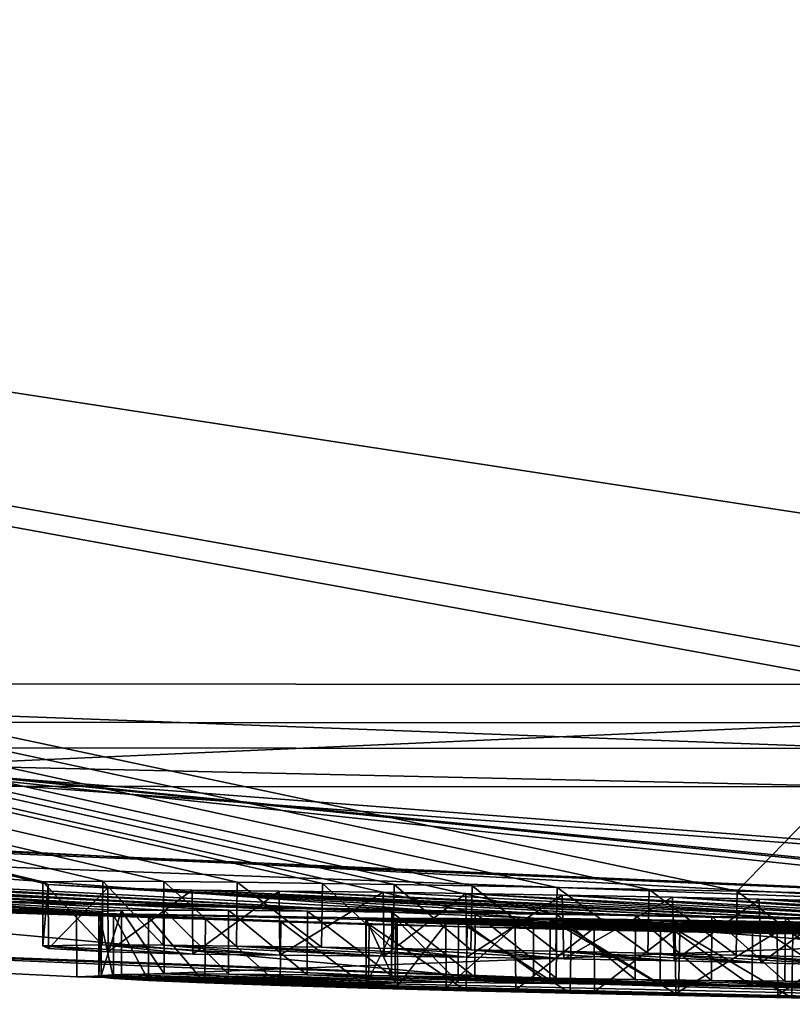
# Model space of a CAD drawing. Units: millimetres. Extents: x -96 to 96, y -97 to 10.
# Drawn here: x -77 to -77, y -97 to -96 of the extents above; entities that cross this region are included whole.
import ezdxf

# ---------------------------------------------------------------- set-up
doc = ezdxf.new("R2010")
doc.units = ezdxf.units.MM
doc.header["$LTSCALE"] = 78.222222
for name, color, linetype in [('1', 7, 'CONTINUOUS'), ('103', 7, 'CONTINUOUS'), ('104', 7, 'CONTINUOUS'), ('2', 7, 'CONTINUOUS'), ('30', 7, 'CONTINUOUS'), ('32', 7, 'CONTINUOUS'), ('6', 7, 'CONTINUOUS'), ('7', 7, 'CONTINUOUS')]:
    doc.layers.add(name, color=color, linetype=linetype)

msp = doc.modelspace()

# ---------------------------------------------------------------- linework, layer by layer
at = {"layer": '1', "color": 253, "linetype": 'Continuous', "true_color": 0x999999}
for points in [[(-89.8167, -95.4265, 3.4742), (-87.9759, -95.7994, 0.8517), (-77.3541, -96.7606, 1.0778), (-89.8167, -95.4265, 3.4742)], [(-78.8024, -96.6896, 2.0743), (-89.8167, -95.4265, 3.4742), (-77.3541, -96.7606, 1.0778), (-78.8024, -96.6896, 2.0743)], [(-74.9988, -95.4265, 15.2186), (-82.4044, -95.4265, 13.2958), (-75.0327, -96.5555, 6.4428), (-74.9988, -95.4265, 15.2186)], [(-76.2429, -96.5248, 6.7204), (-82.4044, -95.4265, 13.2958), (-76.4783, -96.51, 6.8581), (-76.2429, -96.5248, 6.7204)], [(-82.4044, -95.4265, 13.2958), (-76.2429, -96.5248, 6.7204), (-75.0327, -96.5555, 6.4428), (-82.4044, -95.4265, 13.2958)], [(-76.4783, -96.51, 6.8581), (-82.4044, -95.4265, 13.2958), (-78.3838, -96.5088, 6.1621), (-76.4783, -96.51, 6.8581)], [(-87.9759, -95.7994, 0.8517), (-87.5, -95.8759), (-77.3541, -96.7606, 1.0778), (-87.9759, -95.7994, 0.8517)], [(-81.2671, -96.5686), (-75, -96.8), (-87.5, -95.8759), (-81.2671, -96.5686)], [(-87.5, -95.8759), (-75, -96.8), (-77.3541, -96.7606, 1.0778), (-87.5, -95.8759)], [(-78.8904, -96.6145, 4.0457), (-75.7658, -96.7816, 1.5925), (-78.0468, -96.5512, 5.7398), (-78.8904, -96.6145, 4.0457)], [(-78.0468, -96.5512, 5.7398), (-75.7658, -96.7816, 1.5925), (-76.0774, -96.7589, 2.4151), (-78.0468, -96.5512, 5.7398)], [(-76.4783, -96.552, 6.3181), (-78.0468, -96.5512, 5.7398), (-76.4675, -96.7089, 3.6497), (-76.4783, -96.552, 6.3181)], [(-78.0468, -96.5512, 5.7398), (-76.0774, -96.7589, 2.4151), (-76.4675, -96.7089, 3.6497), (-78.0468, -96.5512, 5.7398)], [(-76.8527, -96.7663, 1.5143), (-75.7658, -96.7816, 1.5925), (-78.8904, -96.6145, 4.0457), (-76.8527, -96.7663, 1.5143)], [(-78.2462, -96.7081, 2.2542), (-76.8527, -96.7663, 1.5143), (-78.8904, -96.6145, 4.0457), (-78.2462, -96.7081, 2.2542)], [(-77.3541, -96.7606, 1.0778), (-75, -96.8), (-76.2046, -96.7861, 0.9578), (-77.3541, -96.7606, 1.0778)]]:
    msp.add_3dface(points, dxfattribs=at)
at = {"layer": '103', "color": 42, "linetype": 'Continuous', "true_color": 0xcd9632}
for points in [[(-76.4783, -96.5802, 6.8581), (-78.3838, -96.579, 6.162), (-76.4783, -96.6222, 6.3181), (-76.4783, -96.5802, 6.8581)], [(-76.4783, -96.6222, 6.3181), (-78.3838, -96.579, 6.162), (-78.0469, -96.6214, 5.7398), (-76.4783, -96.6222, 6.3181)], [(-78.8023, -96.7597, 2.0741), (-77.3539, -96.8306, 1.0777), (-76.2044, -96.8561, 0.9578), (-78.8023, -96.7597, 2.0741)], [(-78.8023, -96.7597, 2.0741), (-76.2044, -96.8561, 0.9578), (-78.2462, -96.7782, 2.2542), (-78.8023, -96.7597, 2.0741)], [(-76.2044, -96.8561, 0.9578), (-76.8527, -96.8363, 1.5143), (-78.2462, -96.7782, 2.2542), (-76.2044, -96.8561, 0.9578)], [(-76.2044, -96.8561, 0.9578), (-75.6806, -96.8607, 1.0547), (-76.8527, -96.8363, 1.5143), (-76.2044, -96.8561, 0.9578)], [(-75.6806, -96.8607, 1.0547), (-75.7658, -96.8516, 1.5925), (-76.8527, -96.8363, 1.5143), (-75.6806, -96.8607, 1.0547)]]:
    msp.add_3dface(points, dxfattribs=at)
at = {"layer": '104', "color": 42, "linetype": 'Continuous', "true_color": 0xcd9632}
for points in [[(-77.2265, -96.8057, -2.4451), (-77.3912, -96.7965, -2.6058), (-77.326, -96.7956, -2.6906), (-77.2265, -96.8057, -2.4451)], [(-77.2265, -96.8057, -2.4451), (-77.3193, -96.8031, -2.4484), (-77.3912, -96.7965, -2.6058), (-77.2265, -96.8057, -2.4451)], [(-77.3193, -96.8031, -2.4484), (-77.3849, -96.7994, -2.5133), (-77.3912, -96.7965, -2.6058), (-77.3193, -96.8031, -2.4484)], [(-77.1312, -96.8067, -2.4959), (-77.2265, -96.8057, -2.4451), (-77.326, -96.7956, -2.6906), (-77.1312, -96.8067, -2.4959)], [(-77.1312, -96.8067, -2.4959), (-77.326, -96.7956, -2.6906), (-77.2592, -96.796, -2.7357), (-77.1312, -96.8067, -2.4959)], [(-77.0166, -96.8079, -2.5485), (-77.1312, -96.8067, -2.4959), (-77.2592, -96.796, -2.7357), (-77.0166, -96.8079, -2.5485)], [(-77.0166, -96.8079, -2.5485), (-77.2592, -96.796, -2.7357), (-77.1787, -96.7968, -2.7743), (-77.0166, -96.8079, -2.5485)], [(-76.9259, -96.8091, -2.5777), (-77.0166, -96.8079, -2.5485), (-77.1787, -96.7968, -2.7743), (-76.9259, -96.8091, -2.5777)], [(-76.9259, -96.8091, -2.5777), (-77.1787, -96.7968, -2.7743), (-77.0852, -96.7982, -2.8055), (-76.9259, -96.8091, -2.5777)], [(-76.9259, -96.8091, -2.5777), (-77.0852, -96.7982, -2.8055), (-77.007, -96.7994, -2.8245), (-76.9259, -96.8091, -2.5777)], [(-76.8196, -96.8108, -2.5979), (-76.9259, -96.8091, -2.5777), (-77.007, -96.7994, -2.8245), (-76.8196, -96.8108, -2.5979)], [(-76.8196, -96.8108, -2.5979), (-77.007, -96.7994, -2.8245), (-76.9214, -96.8009, -2.8392), (-76.8196, -96.8108, -2.5979)], [(-76.6985, -96.8132, -2.6034), (-76.8196, -96.8108, -2.5979), (-76.9214, -96.8009, -2.8392), (-76.6985, -96.8132, -2.6034)], [(-76.6985, -96.8132, -2.6034), (-76.9214, -96.8009, -2.8392), (-76.8282, -96.8026, -2.8487), (-76.6985, -96.8132, -2.6034)], [(-76.6034, -96.8153, -2.5948), (-76.6985, -96.8132, -2.6034), (-76.8282, -96.8026, -2.8487), (-76.6034, -96.8153, -2.5948)], [(-76.6034, -96.8153, -2.5948), (-76.8282, -96.8026, -2.8487), (-76.7275, -96.8046, -2.8519), (-76.6034, -96.8153, -2.5948)], [(-76.5076, -96.8178, -2.5693), (-76.6034, -96.8153, -2.5948), (-76.7275, -96.8046, -2.8519), (-76.5076, -96.8178, -2.5693)], [(-76.5076, -96.8178, -2.5693), (-76.7275, -96.8046, -2.8519), (-76.6306, -96.8067, -2.8483), (-76.5076, -96.8178, -2.5693)], [(-76.4213, -96.8207, -2.5235), (-76.5076, -96.8178, -2.5693), (-76.6306, -96.8067, -2.8483), (-76.4213, -96.8207, -2.5235)], [(-76.4213, -96.8207, -2.5235), (-76.6306, -96.8067, -2.8483), (-76.5345, -96.8089, -2.836), (-76.4213, -96.8207, -2.5235)], [(-77.3297, -96.8305, -1.1361), (-77.3272, -96.829, -1.2505), (-77.0021, -96.8406, -0.9994), (-77.3297, -96.8305, -1.1361)], [(-77.3137, -96.8324, -1.0227), (-77.3297, -96.8305, -1.1361), (-76.8723, -96.8449, -0.8783), (-77.3137, -96.8324, -1.0227)], [(-77.3297, -96.8305, -1.1361), (-77.0021, -96.8406, -0.9994), (-76.9485, -96.8426, -0.9313), (-77.3297, -96.8305, -1.1361)], [(-77.3297, -96.8305, -1.1361), (-76.9485, -96.8426, -0.9313), (-76.8723, -96.8449, -0.8783), (-77.3297, -96.8305, -1.1361)], [(-77.3272, -96.829, -1.2505), (-77.3047, -96.8279, -1.363), (-77.0365, -96.8385, -1.1025), (-77.3272, -96.829, -1.2505)], [(-77.3272, -96.829, -1.2505), (-77.0365, -96.8385, -1.1025), (-77.0021, -96.8406, -0.9994), (-77.3272, -96.829, -1.2505)], [(-77.3047, -96.8279, -1.363), (-77.258, -96.8274, -1.4672), (-77.0364, -96.8371, -1.2061), (-77.3047, -96.8279, -1.363)], [(-77.3047, -96.8279, -1.363), (-77.0364, -96.8371, -1.2061), (-77.0365, -96.8385, -1.1025), (-77.3047, -96.8279, -1.363)], [(-77.258, -96.8274, -1.4672), (-77.1875, -96.8276, -1.557), (-77.0044, -96.8364, -1.3023), (-77.258, -96.8274, -1.4672)], [(-77.258, -96.8274, -1.4672), (-77.0044, -96.8364, -1.3023), (-77.0364, -96.8371, -1.2061), (-77.258, -96.8274, -1.4672)], [(-77.1875, -96.8276, -1.557), (-77.1011, -96.8284, -1.629), (-76.9355, -96.8367, -1.3844), (-77.1875, -96.8276, -1.557)], [(-77.1875, -96.8276, -1.557), (-76.9355, -96.8367, -1.3844), (-77.0044, -96.8364, -1.3023), (-77.1875, -96.8276, -1.557)], [(-77.1011, -96.8284, -1.629), (-77.0087, -96.8296, -1.6831), (-76.8349, -96.8379, -1.4492), (-77.1011, -96.8284, -1.629)], [(-77.1011, -96.8284, -1.629), (-76.8349, -96.8379, -1.4492), (-76.9355, -96.8367, -1.3844), (-77.1011, -96.8284, -1.629)], [(-77.0087, -96.8296, -1.6831), (-76.9171, -96.8309, -1.7237), (-76.7138, -96.8395, -1.5009), (-77.0087, -96.8296, -1.6831)], [(-77.0087, -96.8296, -1.6831), (-76.7138, -96.8395, -1.5009), (-76.8349, -96.8379, -1.4492), (-77.0087, -96.8296, -1.6831)], [(-76.9171, -96.8309, -1.7237), (-76.8278, -96.8322, -1.7563), (-76.6129, -96.8408, -1.5358), (-76.9171, -96.8309, -1.7237)], [(-76.9171, -96.8309, -1.7237), (-76.6129, -96.8408, -1.5358), (-76.7138, -96.8395, -1.5009), (-76.9171, -96.8309, -1.7237)], [(-77.2753, -96.8347, -0.9137), (-77.3137, -96.8324, -1.0227), (-76.4587, -96.8554, -0.5931), (-77.2753, -96.8347, -0.9137)], [(-77.3137, -96.8324, -1.0227), (-76.8723, -96.8449, -0.8783), (-76.3608, -96.8569, -0.6135), (-77.3137, -96.8324, -1.0227)], [(-77.3137, -96.8324, -1.0227), (-76.3608, -96.8569, -0.6135), (-76.4587, -96.8554, -0.5931), (-77.3137, -96.8324, -1.0227)], [(-77.2132, -96.8373, -0.8158), (-77.2753, -96.8347, -0.9137), (-76.5695, -96.8535, -0.5811), (-77.2132, -96.8373, -0.8158)], [(-77.2753, -96.8347, -0.9137), (-76.4587, -96.8554, -0.5931), (-76.5695, -96.8535, -0.5811), (-77.2753, -96.8347, -0.9137)], [(-76.6936, -96.8512, -0.5803), (-77.1307, -96.8401, -0.7338), (-77.2132, -96.8373, -0.8158), (-76.6936, -96.8512, -0.5803)], [(-76.6936, -96.8512, -0.5803), (-77.2132, -96.8373, -0.8158), (-76.5695, -96.8535, -0.5811), (-76.6936, -96.8512, -0.5803)], [(-76.6936, -96.8512, -0.5803), (-77.0339, -96.843, -0.6694), (-77.1307, -96.8401, -0.7338), (-76.6936, -96.8512, -0.5803)], [(-76.8278, -96.8322, -1.7563), (-76.7413, -96.8335, -1.7847), (-76.6129, -96.8408, -1.5358), (-76.8278, -96.8322, -1.7563)], [(-76.7413, -96.8335, -1.7847), (-76.6576, -96.8346, -1.8116), (-76.5066, -96.8421, -1.5716), (-76.7413, -96.8335, -1.7847)], [(-76.7413, -96.8335, -1.7847), (-76.5066, -96.8421, -1.5716), (-76.6129, -96.8408, -1.5358), (-76.7413, -96.8335, -1.7847)], [(-76.6576, -96.8346, -1.8116), (-76.5771, -96.8355, -1.8406), (-76.3985, -96.8432, -1.6143), (-76.6576, -96.8346, -1.8116)], [(-76.6576, -96.8346, -1.8116), (-76.3985, -96.8432, -1.6143), (-76.5066, -96.8421, -1.5716), (-76.6576, -96.8346, -1.8116)], [(-76.5771, -96.8355, -1.8406), (-76.5003, -96.8361, -1.8758), (-76.3985, -96.8432, -1.6143), (-76.5771, -96.8355, -1.8406)], [(-76.6936, -96.8512, -0.5803), (-76.8127, -96.8486, -0.5937), (-77.0339, -96.843, -0.6694), (-76.6936, -96.8512, -0.5803)], [(-76.8127, -96.8486, -0.5937), (-76.9268, -96.8459, -0.6229), (-77.0339, -96.843, -0.6694), (-76.8127, -96.8486, -0.5937)], [(-76.8723, -96.8449, -0.8783), (-76.7858, -96.847, -0.8476), (-76.3608, -96.8569, -0.6135), (-76.8723, -96.8449, -0.8783)], [(-76.7858, -96.847, -0.8476), (-76.6968, -96.849, -0.8335), (-76.3608, -96.8569, -0.6135), (-76.7858, -96.847, -0.8476)], [(-76.6968, -96.849, -0.8335), (-76.5849, -96.8512, -0.8333), (-76.2749, -96.858, -0.6409), (-76.6968, -96.849, -0.8335)], [(-76.6968, -96.849, -0.8335), (-76.2749, -96.858, -0.6409), (-76.3608, -96.8569, -0.6135), (-76.6968, -96.849, -0.8335)], [(-76.5849, -96.8512, -0.8333), (-76.4882, -96.8528, -0.8467), (-76.199, -96.8589, -0.6713), (-76.5849, -96.8512, -0.8333)], [(-76.5849, -96.8512, -0.8333), (-76.199, -96.8589, -0.6713), (-76.2749, -96.858, -0.6409), (-76.5849, -96.8512, -0.8333)]]:
    msp.add_3dface(points, dxfattribs=at)
at = {"layer": '2', "color": 253, "linetype": 'Continuous', "true_color": 0x999999}
for points in [[(-82.7984, -95.4265, -13.0687), (-75.3568, -95.4265, -15.2144), (-76.6292, -96.7366, -2.8482), (-82.7984, -95.4265, -13.0687)], [(-76.726, -96.7346, -2.8519), (-82.7984, -95.4265, -13.0687), (-76.6292, -96.7366, -2.8482), (-76.726, -96.7346, -2.8519)], [(-82.7984, -95.4265, -13.0687), (-76.726, -96.7346, -2.8519), (-76.8269, -96.7326, -2.8488), (-82.7984, -95.4265, -13.0687)], [(-76.9166, -96.7609, -1.7239), (-82.7984, -95.4265, -13.0687), (-76.8272, -96.7622, -1.7565), (-76.9166, -96.7609, -1.7239)], [(-82.7984, -95.4265, -13.0687), (-76.9166, -96.7609, -1.7239), (-78.2757, -96.69, -2.8206), (-82.7984, -95.4265, -13.0687)], [(-76.8272, -96.7622, -1.7565), (-82.7984, -95.4265, -13.0687), (-77.3852, -96.7293, -2.5138), (-76.8272, -96.7622, -1.7565)], [(-77.3852, -96.7293, -2.5138), (-82.7984, -95.4265, -13.0687), (-77.391, -96.7264, -2.6064), (-77.3852, -96.7293, -2.5138)], [(-77.391, -96.7264, -2.6064), (-82.7984, -95.4265, -13.0687), (-77.3254, -96.7256, -2.6911), (-77.391, -96.7264, -2.6064)], [(-77.3254, -96.7256, -2.6911), (-82.7984, -95.4265, -13.0687), (-77.2584, -96.7259, -2.7361), (-77.3254, -96.7256, -2.6911)], [(-77.2584, -96.7259, -2.7361), (-82.7984, -95.4265, -13.0687), (-77.1778, -96.7268, -2.7746), (-77.2584, -96.7259, -2.7361)], [(-77.1778, -96.7268, -2.7746), (-82.7984, -95.4265, -13.0687), (-77.0842, -96.7281, -2.8058), (-77.1778, -96.7268, -2.7746)], [(-77.0842, -96.7281, -2.8058), (-82.7984, -95.4265, -13.0687), (-77.0058, -96.7294, -2.8248), (-77.0842, -96.7281, -2.8058)], [(-77.0058, -96.7294, -2.8248), (-82.7984, -95.4265, -13.0687), (-76.9201, -96.7309, -2.8394), (-77.0058, -96.7294, -2.8248)], [(-76.9201, -96.7309, -2.8394), (-82.7984, -95.4265, -13.0687), (-76.8269, -96.7326, -2.8488), (-76.9201, -96.7309, -2.8394)], [(-76.6292, -96.7366, -2.8482), (-75.3568, -95.4265, -15.2144), (-76.5333, -96.7388, -2.8358), (-76.6292, -96.7366, -2.8482)], [(-75, -96.8), (-81.2671, -96.5686), (-87.9751, -95.7995, -0.8511), (-75, -96.8)], [(-75, -96.8), (-87.9751, -95.7995, -0.8511), (-82.3904, -96.4767, -0.4899), (-75, -96.8)], [(-82.2505, -96.4879, -0.6284), (-75, -96.8), (-82.3904, -96.4767, -0.4899), (-82.2505, -96.4879, -0.6284)], [(-78.5716, -96.7235, -0.4899), (-75, -96.8), (-82.2505, -96.4879, -0.6284), (-78.5716, -96.7235, -0.4899)], [(-76.9166, -96.7609, -1.7239), (-77.0082, -96.7596, -1.6833), (-78.2757, -96.69, -2.8206), (-76.9166, -96.7609, -1.7239)], [(-78.2757, -96.69, -2.8206), (-77.0082, -96.7596, -1.6833), (-78.1899, -96.6978, -2.682), (-78.2757, -96.69, -2.8206)], [(-78.3415, -96.6948, -2.5896), (-77.1873, -96.7576, -1.5573), (-78.433, -96.6957, -2.4349), (-78.3415, -96.6948, -2.5896)], [(-77.3272, -96.7589, -1.2505), (-77.3297, -96.7605, -1.1359), (-78.433, -96.6957, -2.4349), (-77.3272, -96.7589, -1.2505)], [(-78.433, -96.6957, -2.4349), (-77.3297, -96.7605, -1.1359), (-78.433, -96.717, -1.5204), (-78.433, -96.6957, -2.4349)], [(-77.3046, -96.7578, -1.3631), (-77.3272, -96.7589, -1.2505), (-78.433, -96.6957, -2.4349), (-77.3046, -96.7578, -1.3631)], [(-77.2579, -96.7573, -1.4674), (-77.3046, -96.7578, -1.3631), (-78.433, -96.6957, -2.4349), (-77.2579, -96.7573, -1.4674)], [(-77.1873, -96.7576, -1.5573), (-77.2579, -96.7573, -1.4674), (-78.433, -96.6957, -2.4349), (-77.1873, -96.7576, -1.5573)], [(-77.1007, -96.7584, -1.6293), (-77.1873, -96.7576, -1.5573), (-78.3415, -96.6948, -2.5896), (-77.1007, -96.7584, -1.6293)], [(-78.1899, -96.6978, -2.682), (-77.1007, -96.7584, -1.6293), (-78.3415, -96.6948, -2.5896), (-78.1899, -96.6978, -2.682)], [(-77.0082, -96.7596, -1.6833), (-77.1007, -96.7584, -1.6293), (-78.1899, -96.6978, -2.682), (-77.0082, -96.7596, -1.6833)], [(-78.433, -96.7283, -0.6284), (-75, -96.8), (-78.5716, -96.7235, -0.4899), (-78.433, -96.7283, -0.6284)], [(-77.1301, -96.7701, -0.7333), (-77.033, -96.7731, -0.669), (-78.433, -96.717, -1.5204), (-77.1301, -96.7701, -0.7333)], [(-78.433, -96.717, -1.5204), (-77.033, -96.7731, -0.669), (-78.433, -96.7283, -0.6284), (-78.433, -96.717, -1.5204)], [(-77.2128, -96.7673, -0.8154), (-77.1301, -96.7701, -0.7333), (-78.433, -96.717, -1.5204), (-77.2128, -96.7673, -0.8154)], [(-77.2751, -96.7646, -0.9132), (-77.2128, -96.7673, -0.8154), (-78.433, -96.717, -1.5204), (-77.2751, -96.7646, -0.9132)], [(-77.3136, -96.7624, -1.0223), (-77.2751, -96.7646, -0.9132), (-78.433, -96.717, -1.5204), (-77.3136, -96.7624, -1.0223)], [(-77.3297, -96.7605, -1.1359), (-77.3136, -96.7624, -1.0223), (-78.433, -96.717, -1.5204), (-77.3297, -96.7605, -1.1359)], [(-76.9257, -96.7759, -0.6225), (-75, -96.8), (-78.433, -96.7283, -0.6284), (-76.9257, -96.7759, -0.6225)], [(-77.033, -96.7731, -0.669), (-76.9257, -96.7759, -0.6225), (-78.433, -96.7283, -0.6284), (-77.033, -96.7731, -0.669)], [(-76.7407, -96.7634, -1.7849), (-76.8272, -96.7622, -1.7565), (-77.3852, -96.7293, -2.5138), (-76.7407, -96.7634, -1.7849)], [(-77.3198, -96.733, -2.4486), (-76.7407, -96.7634, -1.7849), (-77.3852, -96.7293, -2.5138), (-77.3198, -96.733, -2.4486)], [(-76.657, -96.7645, -1.8118), (-76.7407, -96.7634, -1.7849), (-77.3198, -96.733, -2.4486), (-76.657, -96.7645, -1.8118)], [(-77.2271, -96.7356, -2.4449), (-76.657, -96.7645, -1.8118), (-77.3198, -96.733, -2.4486), (-77.2271, -96.7356, -2.4449)], [(-76.5765, -96.7654, -1.8409), (-76.657, -96.7645, -1.8118), (-77.2271, -96.7356, -2.4449), (-76.5765, -96.7654, -1.8409)], [(-77.1319, -96.7366, -2.4955), (-76.5765, -96.7654, -1.8409), (-77.2271, -96.7356, -2.4449), (-77.1319, -96.7366, -2.4955)], [(-76.4996, -96.7661, -1.8762), (-76.5765, -96.7654, -1.8409), (-77.1319, -96.7366, -2.4955), (-76.4996, -96.7661, -1.8762)], [(-77.0176, -96.7378, -2.5481), (-76.4996, -96.7661, -1.8762), (-77.1319, -96.7366, -2.4955), (-77.0176, -96.7378, -2.5481)], [(-76.9272, -96.7391, -2.5773), (-76.4996, -96.7661, -1.8762), (-77.0176, -96.7378, -2.5481), (-76.9272, -96.7391, -2.5773)], [(-76.4277, -96.7663, -1.9214), (-76.4996, -96.7661, -1.8762), (-76.9272, -96.7391, -2.5773), (-76.4277, -96.7663, -1.9214)], [(-76.8212, -96.7408, -2.5977), (-76.4277, -96.7663, -1.9214), (-76.9272, -96.7391, -2.5773), (-76.8212, -96.7408, -2.5977)], [(-76.3647, -96.766, -1.9789), (-76.4277, -96.7663, -1.9214), (-76.8212, -96.7408, -2.5977), (-76.3647, -96.766, -1.9789)], [(-76.7003, -96.7431, -2.6034), (-76.3647, -96.766, -1.9789), (-76.8212, -96.7408, -2.5977), (-76.7003, -96.7431, -2.6034)], [(-76.3167, -96.765, -2.0517), (-76.3647, -96.766, -1.9789), (-76.7003, -96.7431, -2.6034), (-76.3167, -96.765, -2.0517)], [(-76.6053, -96.7452, -2.5951), (-76.3167, -96.765, -2.0517), (-76.7003, -96.7431, -2.6034), (-76.6053, -96.7452, -2.5951)], [(-76.2891, -96.7633, -2.1408), (-76.3167, -96.765, -2.0517), (-76.6053, -96.7452, -2.5951), (-76.2891, -96.7633, -2.1408)], [(-76.5094, -96.7477, -2.57), (-76.2891, -96.7633, -2.1408), (-76.6053, -96.7452, -2.5951), (-76.5094, -96.7477, -2.57)], [(-77.0364, -96.767, -1.2066), (-77.0042, -96.7664, -1.3028), (-76.4054, -96.7839, -0.8681), (-77.0364, -96.767, -1.2066)], [(-77.0042, -96.7664, -1.3028), (-76.9351, -96.7667, -1.3847), (-76.2994, -96.7852, -0.9107), (-77.0042, -96.7664, -1.3028)], [(-76.4054, -96.7839, -0.8681), (-77.0042, -96.7664, -1.3028), (-76.2994, -96.7852, -0.9107), (-76.4054, -96.7839, -0.8681)], [(-76.9351, -96.7667, -1.3847), (-76.8345, -96.7678, -1.4494), (-76.2994, -96.7852, -0.9107), (-76.9351, -96.7667, -1.3847)], [(-77.0366, -96.7684, -1.1031), (-77.0364, -96.767, -1.2066), (-76.4887, -96.7827, -0.8466), (-77.0366, -96.7684, -1.1031)], [(-77.0024, -96.7705, -0.9999), (-77.0366, -96.7684, -1.1031), (-76.5854, -96.7811, -0.8333), (-77.0024, -96.7705, -0.9999)], [(-76.5854, -96.7811, -0.8333), (-77.0366, -96.7684, -1.1031), (-76.4887, -96.7827, -0.8466), (-76.5854, -96.7811, -0.8333)], [(-76.4887, -96.7827, -0.8466), (-77.0364, -96.767, -1.2066), (-76.4054, -96.7839, -0.8681), (-76.4887, -96.7827, -0.8466)], [(-76.9489, -96.7725, -0.9317), (-77.0024, -96.7705, -0.9999), (-76.6974, -96.779, -0.8335), (-76.9489, -96.7725, -0.9317)], [(-76.6974, -96.779, -0.8335), (-77.0024, -96.7705, -0.9999), (-76.5854, -96.7811, -0.8333), (-76.6974, -96.779, -0.8335)], [(-76.8728, -96.7748, -0.8786), (-76.9489, -96.7725, -0.9317), (-76.7864, -96.777, -0.8477), (-76.8728, -96.7748, -0.8786)], [(-76.7864, -96.777, -0.8477), (-76.9489, -96.7725, -0.9317), (-76.6974, -96.779, -0.8335), (-76.7864, -96.777, -0.8477)], [(-76.8114, -96.7786, -0.5935), (-75, -96.8), (-76.9257, -96.7759, -0.6225), (-76.8114, -96.7786, -0.5935)], [(-76.8345, -96.7678, -1.4494), (-76.7133, -96.7695, -1.501), (-76.2122, -96.7859, -0.9606), (-76.8345, -96.7678, -1.4494)], [(-76.2994, -96.7852, -0.9107), (-76.8345, -96.7678, -1.4494), (-76.2122, -96.7859, -0.9606), (-76.2994, -96.7852, -0.9107)], [(-76.7133, -96.7695, -1.501), (-76.6124, -96.7708, -1.5359), (-76.0611, -96.788, -0.9597), (-76.7133, -96.7695, -1.501)], [(-76.2122, -96.7859, -0.9606), (-76.7133, -96.7695, -1.501), (-76.1307, -96.7868, -0.9842), (-76.2122, -96.7859, -0.9606)], [(-76.1307, -96.7868, -0.9842), (-76.7133, -96.7695, -1.501), (-76.0611, -96.788, -0.9597), (-76.1307, -96.7868, -0.9842)], [(-76.6124, -96.7708, -1.5359), (-76.5061, -96.7721, -1.5718), (-76.0611, -96.788, -0.9597), (-76.6124, -96.7708, -1.5359)], [(-76.6921, -96.7812, -0.5802), (-75, -96.8), (-76.8114, -96.7786, -0.5935), (-76.6921, -96.7812, -0.5802)], [(-76.5682, -96.7835, -0.5812), (-75, -96.8), (-76.6921, -96.7812, -0.5802), (-76.5682, -96.7835, -0.5812)]]:
    msp.add_3dface(points, dxfattribs=at)
at = {"layer": '30', "color": 253, "linetype": 'Continuous', "true_color": 0x999999}
for points in [[(-76.4783, -96.51, 6.8581), (-78.3838, -96.5088, 6.1621), (-76.4783, -96.5802, 6.8581), (-76.4783, -96.51, 6.8581)], [(-76.4783, -96.5802, 6.8581), (-78.3838, -96.5088, 6.1621), (-78.3838, -96.579, 6.162), (-76.4783, -96.5802, 6.8581)], [(-78.8024, -96.6896, 2.0743), (-77.3541, -96.7606, 1.0778), (-78.8023, -96.7597, 2.0741), (-78.8024, -96.6896, 2.0743)], [(-78.8023, -96.7597, 2.0741), (-77.3541, -96.7606, 1.0778), (-77.3539, -96.8306, 1.0777), (-78.8023, -96.7597, 2.0741)], [(-77.3541, -96.7606, 1.0778), (-76.2046, -96.7861, 0.9578), (-77.3539, -96.8306, 1.0777), (-77.3541, -96.7606, 1.0778)], [(-77.3539, -96.8306, 1.0777), (-76.2046, -96.7861, 0.9578), (-76.2044, -96.8561, 0.9578), (-77.3539, -96.8306, 1.0777)]]:
    msp.add_3dface(points, dxfattribs=at)
at = {"layer": '32', "color": 253, "linetype": 'Continuous', "true_color": 0x999999}
for points in [[(-78.0468, -96.5512, 5.7398), (-76.4783, -96.552, 6.3181), (-78.0469, -96.6214, 5.7398), (-78.0468, -96.5512, 5.7398)], [(-76.4783, -96.552, 6.3181), (-76.4783, -96.6222, 6.3181), (-78.0469, -96.6214, 5.7398), (-76.4783, -96.552, 6.3181)], [(-76.8527, -96.7663, 1.5143), (-78.2462, -96.7081, 2.2542), (-76.8527, -96.8363, 1.5143), (-76.8527, -96.7663, 1.5143)], [(-76.8527, -96.8363, 1.5143), (-78.2462, -96.7081, 2.2542), (-78.2462, -96.7782, 2.2542), (-76.8527, -96.8363, 1.5143)], [(-75.7658, -96.7816, 1.5925), (-76.8527, -96.7663, 1.5143), (-75.7658, -96.8516, 1.5925), (-75.7658, -96.7816, 1.5925)], [(-75.7658, -96.8516, 1.5925), (-76.8527, -96.7663, 1.5143), (-76.8527, -96.8363, 1.5143), (-75.7658, -96.8516, 1.5925)]]:
    msp.add_3dface(points, dxfattribs=at)
at = {"layer": '6', "color": 253, "linetype": 'Continuous', "true_color": 0x999999}
for points in [[(-77.3852, -96.7293, -2.5138), (-77.391, -96.7264, -2.6064), (-77.3912, -96.7965, -2.6058), (-77.3852, -96.7293, -2.5138)], [(-77.3912, -96.7965, -2.6058), (-77.391, -96.7264, -2.6064), (-77.326, -96.7956, -2.6906), (-77.3912, -96.7965, -2.6058)], [(-77.3849, -96.7994, -2.5133), (-77.3852, -96.7293, -2.5138), (-77.3912, -96.7965, -2.6058), (-77.3849, -96.7994, -2.5133)], [(-77.391, -96.7264, -2.6064), (-77.3254, -96.7256, -2.6911), (-77.326, -96.7956, -2.6906), (-77.391, -96.7264, -2.6064)], [(-77.3198, -96.733, -2.4486), (-77.3852, -96.7293, -2.5138), (-77.3849, -96.7994, -2.5133), (-77.3198, -96.733, -2.4486)], [(-77.3193, -96.8031, -2.4484), (-77.3198, -96.733, -2.4486), (-77.3849, -96.7994, -2.5133), (-77.3193, -96.8031, -2.4484)], [(-77.326, -96.7956, -2.6906), (-77.3254, -96.7256, -2.6911), (-77.2592, -96.796, -2.7357), (-77.326, -96.7956, -2.6906)], [(-77.3254, -96.7256, -2.6911), (-77.2584, -96.7259, -2.7361), (-77.2592, -96.796, -2.7357), (-77.3254, -96.7256, -2.6911)], [(-77.2271, -96.7356, -2.4449), (-77.3198, -96.733, -2.4486), (-77.3193, -96.8031, -2.4484), (-77.2271, -96.7356, -2.4449)], [(-77.2592, -96.796, -2.7357), (-77.2584, -96.7259, -2.7361), (-77.1787, -96.7968, -2.7743), (-77.2592, -96.796, -2.7357)], [(-77.2584, -96.7259, -2.7361), (-77.1778, -96.7268, -2.7746), (-77.1787, -96.7968, -2.7743), (-77.2584, -96.7259, -2.7361)], [(-77.1787, -96.7968, -2.7743), (-77.1778, -96.7268, -2.7746), (-77.0852, -96.7982, -2.8055), (-77.1787, -96.7968, -2.7743)], [(-77.1778, -96.7268, -2.7746), (-77.0842, -96.7281, -2.8058), (-77.0852, -96.7982, -2.8055), (-77.1778, -96.7268, -2.7746)], [(-77.0852, -96.7982, -2.8055), (-77.0842, -96.7281, -2.8058), (-77.007, -96.7994, -2.8245), (-77.0852, -96.7982, -2.8055)], [(-77.0842, -96.7281, -2.8058), (-77.0058, -96.7294, -2.8248), (-77.007, -96.7994, -2.8245), (-77.0842, -96.7281, -2.8058)], [(-77.007, -96.7994, -2.8245), (-77.0058, -96.7294, -2.8248), (-76.9214, -96.8009, -2.8392), (-77.007, -96.7994, -2.8245)], [(-77.0058, -96.7294, -2.8248), (-76.9201, -96.7309, -2.8394), (-76.9214, -96.8009, -2.8392), (-77.0058, -96.7294, -2.8248)], [(-76.9214, -96.8009, -2.8392), (-76.9201, -96.7309, -2.8394), (-76.8282, -96.8026, -2.8487), (-76.9214, -96.8009, -2.8392)], [(-76.9201, -96.7309, -2.8394), (-76.8269, -96.7326, -2.8488), (-76.8282, -96.8026, -2.8487), (-76.9201, -96.7309, -2.8394)], [(-76.8282, -96.8026, -2.8487), (-76.8269, -96.7326, -2.8488), (-76.7275, -96.8046, -2.8519), (-76.8282, -96.8026, -2.8487)], [(-76.8269, -96.7326, -2.8488), (-76.726, -96.7346, -2.8519), (-76.7275, -96.8046, -2.8519), (-76.8269, -96.7326, -2.8488)], [(-77.2265, -96.8057, -2.4451), (-77.2271, -96.7356, -2.4449), (-77.3193, -96.8031, -2.4484), (-77.2265, -96.8057, -2.4451)], [(-77.1319, -96.7366, -2.4955), (-77.2271, -96.7356, -2.4449), (-77.2265, -96.8057, -2.4451), (-77.1319, -96.7366, -2.4955)], [(-77.1312, -96.8067, -2.4959), (-77.1319, -96.7366, -2.4955), (-77.2265, -96.8057, -2.4451), (-77.1312, -96.8067, -2.4959)], [(-77.0176, -96.7378, -2.5481), (-77.1319, -96.7366, -2.4955), (-77.1312, -96.8067, -2.4959), (-77.0176, -96.7378, -2.5481)], [(-77.0166, -96.8079, -2.5485), (-77.0176, -96.7378, -2.5481), (-77.1312, -96.8067, -2.4959), (-77.0166, -96.8079, -2.5485)], [(-76.9272, -96.7391, -2.5773), (-77.0176, -96.7378, -2.5481), (-77.0166, -96.8079, -2.5485), (-76.9272, -96.7391, -2.5773)], [(-76.9259, -96.8091, -2.5777), (-76.9272, -96.7391, -2.5773), (-77.0166, -96.8079, -2.5485), (-76.9259, -96.8091, -2.5777)], [(-76.8212, -96.7408, -2.5977), (-76.9272, -96.7391, -2.5773), (-76.9259, -96.8091, -2.5777), (-76.8212, -96.7408, -2.5977)], [(-76.8196, -96.8108, -2.5979), (-76.8212, -96.7408, -2.5977), (-76.9259, -96.8091, -2.5777), (-76.8196, -96.8108, -2.5979)], [(-76.7003, -96.7431, -2.6034), (-76.8212, -96.7408, -2.5977), (-76.8196, -96.8108, -2.5979), (-76.7003, -96.7431, -2.6034)], [(-76.6985, -96.8132, -2.6034), (-76.7003, -96.7431, -2.6034), (-76.8196, -96.8108, -2.5979), (-76.6985, -96.8132, -2.6034)], [(-76.6053, -96.7452, -2.5951), (-76.7003, -96.7431, -2.6034), (-76.6985, -96.8132, -2.6034), (-76.6053, -96.7452, -2.5951)], [(-76.6034, -96.8153, -2.5948), (-76.6053, -96.7452, -2.5951), (-76.6985, -96.8132, -2.6034), (-76.6034, -96.8153, -2.5948)], [(-76.5094, -96.7477, -2.57), (-76.6053, -96.7452, -2.5951), (-76.6034, -96.8153, -2.5948), (-76.5094, -96.7477, -2.57)], [(-76.5076, -96.8178, -2.5693), (-76.5094, -96.7477, -2.57), (-76.6034, -96.8153, -2.5948), (-76.5076, -96.8178, -2.5693)], [(-77.3297, -96.7605, -1.1359), (-77.3272, -96.7589, -1.2505), (-77.3297, -96.8305, -1.1361), (-77.3297, -96.7605, -1.1359)], [(-77.3297, -96.8305, -1.1361), (-77.3272, -96.7589, -1.2505), (-77.3272, -96.829, -1.2505), (-77.3297, -96.8305, -1.1361)], [(-77.3136, -96.7624, -1.0223), (-77.3297, -96.7605, -1.1359), (-77.3137, -96.8324, -1.0227), (-77.3136, -96.7624, -1.0223)], [(-77.3137, -96.8324, -1.0227), (-77.3297, -96.7605, -1.1359), (-77.3297, -96.8305, -1.1361), (-77.3137, -96.8324, -1.0227)], [(-77.3272, -96.7589, -1.2505), (-77.3046, -96.7578, -1.3631), (-77.3272, -96.829, -1.2505), (-77.3272, -96.7589, -1.2505)], [(-77.3272, -96.829, -1.2505), (-77.3046, -96.7578, -1.3631), (-77.3047, -96.8279, -1.363), (-77.3272, -96.829, -1.2505)], [(-77.2753, -96.8347, -0.9137), (-77.3136, -96.7624, -1.0223), (-77.3137, -96.8324, -1.0227), (-77.2753, -96.8347, -0.9137)], [(-77.2751, -96.7646, -0.9132), (-77.3136, -96.7624, -1.0223), (-77.2753, -96.8347, -0.9137), (-77.2751, -96.7646, -0.9132)], [(-77.3047, -96.8279, -1.363), (-77.3046, -96.7578, -1.3631), (-77.258, -96.8274, -1.4672), (-77.3047, -96.8279, -1.363)], [(-77.3046, -96.7578, -1.3631), (-77.2579, -96.7573, -1.4674), (-77.258, -96.8274, -1.4672), (-77.3046, -96.7578, -1.3631)], [(-77.2132, -96.8373, -0.8158), (-77.2751, -96.7646, -0.9132), (-77.2753, -96.8347, -0.9137), (-77.2132, -96.8373, -0.8158)], [(-77.2128, -96.7673, -0.8154), (-77.2751, -96.7646, -0.9132), (-77.2132, -96.8373, -0.8158), (-77.2128, -96.7673, -0.8154)], [(-77.258, -96.8274, -1.4672), (-77.2579, -96.7573, -1.4674), (-77.1875, -96.8276, -1.557), (-77.258, -96.8274, -1.4672)], [(-77.2579, -96.7573, -1.4674), (-77.1873, -96.7576, -1.5573), (-77.1875, -96.8276, -1.557), (-77.2579, -96.7573, -1.4674)], [(-77.1875, -96.8276, -1.557), (-77.1873, -96.7576, -1.5573), (-77.1011, -96.8284, -1.629), (-77.1875, -96.8276, -1.557)], [(-77.1873, -96.7576, -1.5573), (-77.1007, -96.7584, -1.6293), (-77.1011, -96.8284, -1.629), (-77.1873, -96.7576, -1.5573)], [(-77.1011, -96.8284, -1.629), (-77.1007, -96.7584, -1.6293), (-77.0087, -96.8296, -1.6831), (-77.1011, -96.8284, -1.629)], [(-77.1007, -96.7584, -1.6293), (-77.0082, -96.7596, -1.6833), (-77.0087, -96.8296, -1.6831), (-77.1007, -96.7584, -1.6293)], [(-77.0087, -96.8296, -1.6831), (-77.0082, -96.7596, -1.6833), (-76.9171, -96.8309, -1.7237), (-77.0087, -96.8296, -1.6831)], [(-77.0082, -96.7596, -1.6833), (-76.9166, -96.7609, -1.7239), (-76.9171, -96.8309, -1.7237), (-77.0082, -96.7596, -1.6833)], [(-76.9171, -96.8309, -1.7237), (-76.9166, -96.7609, -1.7239), (-76.8278, -96.8322, -1.7563), (-76.9171, -96.8309, -1.7237)], [(-76.9166, -96.7609, -1.7239), (-76.8272, -96.7622, -1.7565), (-76.8278, -96.8322, -1.7563), (-76.9166, -96.7609, -1.7239)], [(-76.8278, -96.8322, -1.7563), (-76.8272, -96.7622, -1.7565), (-76.7413, -96.8335, -1.7847), (-76.8278, -96.8322, -1.7563)], [(-76.8272, -96.7622, -1.7565), (-76.7407, -96.7634, -1.7849), (-76.7413, -96.8335, -1.7847), (-76.8272, -96.7622, -1.7565)], [(-76.7413, -96.8335, -1.7847), (-76.7407, -96.7634, -1.7849), (-76.6576, -96.8346, -1.8116), (-76.7413, -96.8335, -1.7847)], [(-76.7407, -96.7634, -1.7849), (-76.657, -96.7645, -1.8118), (-76.6576, -96.8346, -1.8116), (-76.7407, -96.7634, -1.7849)], [(-76.6576, -96.8346, -1.8116), (-76.657, -96.7645, -1.8118), (-76.5771, -96.8355, -1.8406), (-76.6576, -96.8346, -1.8116)], [(-76.657, -96.7645, -1.8118), (-76.5765, -96.7654, -1.8409), (-76.5771, -96.8355, -1.8406), (-76.657, -96.7645, -1.8118)], [(-76.5771, -96.8355, -1.8406), (-76.5765, -96.7654, -1.8409), (-76.5003, -96.8361, -1.8758), (-76.5771, -96.8355, -1.8406)], [(-76.5765, -96.7654, -1.8409), (-76.4996, -96.7661, -1.8762), (-76.5003, -96.8361, -1.8758), (-76.5765, -96.7654, -1.8409)], [(-77.1307, -96.8401, -0.7338), (-77.2128, -96.7673, -0.8154), (-77.2132, -96.8373, -0.8158), (-77.1307, -96.8401, -0.7338)], [(-77.1301, -96.7701, -0.7333), (-77.2128, -96.7673, -0.8154), (-77.1307, -96.8401, -0.7338), (-77.1301, -96.7701, -0.7333)], [(-77.0339, -96.843, -0.6694), (-77.1301, -96.7701, -0.7333), (-77.1307, -96.8401, -0.7338), (-77.0339, -96.843, -0.6694)], [(-77.033, -96.7731, -0.669), (-77.1301, -96.7701, -0.7333), (-77.0339, -96.843, -0.6694), (-77.033, -96.7731, -0.669)], [(-76.9268, -96.8459, -0.6229), (-77.033, -96.7731, -0.669), (-77.0339, -96.843, -0.6694), (-76.9268, -96.8459, -0.6229)], [(-76.9257, -96.7759, -0.6225), (-77.033, -96.7731, -0.669), (-76.9268, -96.8459, -0.6229), (-76.9257, -96.7759, -0.6225)], [(-76.8127, -96.8486, -0.5937), (-76.9257, -96.7759, -0.6225), (-76.9268, -96.8459, -0.6229), (-76.8127, -96.8486, -0.5937)], [(-76.8114, -96.7786, -0.5935), (-76.9257, -96.7759, -0.6225), (-76.8127, -96.8486, -0.5937), (-76.8114, -96.7786, -0.5935)], [(-76.6936, -96.8512, -0.5803), (-76.8114, -96.7786, -0.5935), (-76.8127, -96.8486, -0.5937), (-76.6936, -96.8512, -0.5803)], [(-76.6921, -96.7812, -0.5802), (-76.8114, -96.7786, -0.5935), (-76.6936, -96.8512, -0.5803), (-76.6921, -96.7812, -0.5802)]]:
    msp.add_3dface(points, dxfattribs=at)
at = {"layer": '7', "color": 253, "linetype": 'Continuous', "true_color": 0x999999}
for points in [[(-76.7275, -96.8046, -2.8519), (-76.726, -96.7346, -2.8519), (-76.6306, -96.8067, -2.8483), (-76.7275, -96.8046, -2.8519)], [(-76.726, -96.7346, -2.8519), (-76.6292, -96.7366, -2.8482), (-76.6306, -96.8067, -2.8483), (-76.726, -96.7346, -2.8519)], [(-76.6306, -96.8067, -2.8483), (-76.6292, -96.7366, -2.8482), (-76.5345, -96.8089, -2.836), (-76.6306, -96.8067, -2.8483)], [(-76.6292, -96.7366, -2.8482), (-76.5333, -96.7388, -2.8358), (-76.5345, -96.8089, -2.836), (-76.6292, -96.7366, -2.8482)], [(-77.0042, -96.7664, -1.3028), (-77.0364, -96.767, -1.2066), (-77.0044, -96.8364, -1.3023), (-77.0042, -96.7664, -1.3028)], [(-76.9355, -96.8367, -1.3844), (-77.0042, -96.7664, -1.3028), (-77.0044, -96.8364, -1.3023), (-76.9355, -96.8367, -1.3844)], [(-76.9351, -96.7667, -1.3847), (-77.0042, -96.7664, -1.3028), (-76.9355, -96.8367, -1.3844), (-76.9351, -96.7667, -1.3847)], [(-76.8349, -96.8379, -1.4492), (-76.9351, -96.7667, -1.3847), (-76.9355, -96.8367, -1.3844), (-76.8349, -96.8379, -1.4492)], [(-76.8345, -96.7678, -1.4494), (-76.9351, -96.7667, -1.3847), (-76.8349, -96.8379, -1.4492), (-76.8345, -96.7678, -1.4494)], [(-77.0364, -96.767, -1.2066), (-77.0366, -96.7684, -1.1031), (-77.0364, -96.8371, -1.2061), (-77.0364, -96.767, -1.2066)], [(-77.0366, -96.7684, -1.1031), (-77.0024, -96.7705, -0.9999), (-77.0365, -96.8385, -1.1025), (-77.0366, -96.7684, -1.1031)], [(-77.0364, -96.8371, -1.2061), (-77.0366, -96.7684, -1.1031), (-77.0365, -96.8385, -1.1025), (-77.0364, -96.8371, -1.2061)], [(-77.0365, -96.8385, -1.1025), (-77.0024, -96.7705, -0.9999), (-77.0021, -96.8406, -0.9994), (-77.0365, -96.8385, -1.1025)], [(-77.0044, -96.8364, -1.3023), (-77.0364, -96.767, -1.2066), (-77.0364, -96.8371, -1.2061), (-77.0044, -96.8364, -1.3023)], [(-77.0024, -96.7705, -0.9999), (-76.9489, -96.7725, -0.9317), (-77.0021, -96.8406, -0.9994), (-77.0024, -96.7705, -0.9999)], [(-77.0021, -96.8406, -0.9994), (-76.9489, -96.7725, -0.9317), (-76.9485, -96.8426, -0.9313), (-77.0021, -96.8406, -0.9994)], [(-76.9489, -96.7725, -0.9317), (-76.8728, -96.7748, -0.8786), (-76.9485, -96.8426, -0.9313), (-76.9489, -96.7725, -0.9317)], [(-76.9485, -96.8426, -0.9313), (-76.8728, -96.7748, -0.8786), (-76.8723, -96.8449, -0.8783), (-76.9485, -96.8426, -0.9313)], [(-76.8728, -96.7748, -0.8786), (-76.7864, -96.777, -0.8477), (-76.8723, -96.8449, -0.8783), (-76.8728, -96.7748, -0.8786)], [(-76.8723, -96.8449, -0.8783), (-76.7864, -96.777, -0.8477), (-76.7858, -96.847, -0.8476), (-76.8723, -96.8449, -0.8783)], [(-76.7138, -96.8395, -1.5009), (-76.8345, -96.7678, -1.4494), (-76.8349, -96.8379, -1.4492), (-76.7138, -96.8395, -1.5009)], [(-76.7133, -96.7695, -1.501), (-76.8345, -96.7678, -1.4494), (-76.7138, -96.8395, -1.5009), (-76.7133, -96.7695, -1.501)], [(-76.7864, -96.777, -0.8477), (-76.6974, -96.779, -0.8335), (-76.7858, -96.847, -0.8476), (-76.7864, -96.777, -0.8477)], [(-76.6129, -96.8408, -1.5358), (-76.7133, -96.7695, -1.501), (-76.7138, -96.8395, -1.5009), (-76.6129, -96.8408, -1.5358)], [(-76.6124, -96.7708, -1.5359), (-76.7133, -96.7695, -1.501), (-76.6129, -96.8408, -1.5358), (-76.6124, -96.7708, -1.5359)], [(-76.5066, -96.8421, -1.5716), (-76.6124, -96.7708, -1.5359), (-76.6129, -96.8408, -1.5358), (-76.5066, -96.8421, -1.5716)], [(-76.5061, -96.7721, -1.5718), (-76.6124, -96.7708, -1.5359), (-76.5066, -96.8421, -1.5716), (-76.5061, -96.7721, -1.5718)], [(-76.7858, -96.847, -0.8476), (-76.6974, -96.779, -0.8335), (-76.6968, -96.849, -0.8335), (-76.7858, -96.847, -0.8476)], [(-76.6974, -96.779, -0.8335), (-76.5854, -96.7811, -0.8333), (-76.6968, -96.849, -0.8335), (-76.6974, -96.779, -0.8335)], [(-76.6968, -96.849, -0.8335), (-76.5854, -96.7811, -0.8333), (-76.5849, -96.8512, -0.8333), (-76.6968, -96.849, -0.8335)], [(-76.6921, -96.7812, -0.5802), (-76.6936, -96.8512, -0.5803), (-76.5695, -96.8535, -0.5811), (-76.6921, -96.7812, -0.5802)], [(-76.5682, -96.7835, -0.5812), (-76.6921, -96.7812, -0.5802), (-76.5695, -96.8535, -0.5811), (-76.5682, -96.7835, -0.5812)], [(-76.5854, -96.7811, -0.8333), (-76.4887, -96.7827, -0.8466), (-76.5849, -96.8512, -0.8333), (-76.5854, -96.7811, -0.8333)], [(-76.5849, -96.8512, -0.8333), (-76.4887, -96.7827, -0.8466), (-76.4882, -96.8528, -0.8467), (-76.5849, -96.8512, -0.8333)], [(-76.4587, -96.8554, -0.5931), (-76.5682, -96.7835, -0.5812), (-76.5695, -96.8535, -0.5811), (-76.4587, -96.8554, -0.5931)]]:
    msp.add_3dface(points, dxfattribs=at)

doc.saveas('drawing.dxf')
